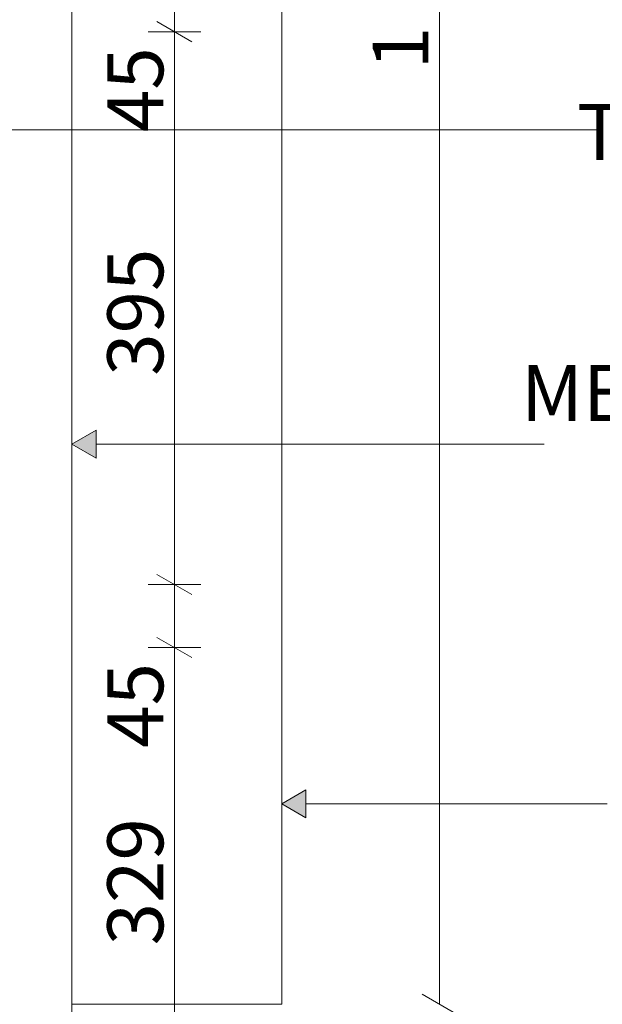
# Model space of a CAD drawing. Units: millimetres. Extents: x -4380 to 5724, y -4278 to 1593.
# Drawn here: x -2669 to -2252, y -695 to 9 of the extents above; entities that cross this region are included whole.
import ezdxf

# ---------------------------------------------------------------- set-up
doc = ezdxf.new("R2010")
doc.units = ezdxf.units.MM
doc.header["$MEASUREMENT"] = 0
doc.linetypes.add('Wipeout_Contour', pattern=[1000, 0, -1000])
doc.layers.add('SÕLMED_1_MÄRKUSED - tähised', color=7, linetype='Continuous')
doc.layers.add('SÕLMED_1_SA - TREPP - piire', color=7, linetype='Continuous')
for name, color, linetype, lineweight in [('SÕLMED_1_MÄRKUSED - tähised_Pen_No__1', 255, 'Continuous', 13), ('SÕLMED_1_SA - MÕÕDUD_Pen_No__1', 255, 'Continuous', 13), ('SÕLMED_1_SA - TREPP - piire_Pen_No__1', 255, 'Continuous', 13)]:
    doc.layers.add(name, color=color, linetype=linetype, lineweight=lineweight)
doc.layers.add('SÕLMED_1_SA - TREPP - piire_Pen_No__4', color=7, linetype='Continuous', lineweight=13, true_color=0x029e21)
doc.styles.add('GENERATED_STYLE_1', font='txt')

msp = doc.modelspace()

# ---------------------------------------------------------------- linework, layer by layer
at = {"layer": 'SÕLMED_1_MÄRKUSED - tähised_Pen_No__1', "color": 255, "linetype": 'Continuous', "lineweight": 13}
for p, q in [((-2325.41, -70), (-2255.42, -70)), ((-2329.63, -294.66), (-2293.51, -294.66)), ((-2463.88, -541.76), (-2463.88, -561.76)), ((-2463.88, -551.76), (-2248.49, -551.76))]:
    msp.add_line(p, q, dxfattribs=at)
at = {"layer": 'SÕLMED_1_SA - MÕÕDUD_Pen_No__1', "color": 255, "linetype": 'Continuous', "lineweight": 13}
for p, q in [((-2368.28, -695), (-2368.28, 785)), ((-2380.78, -687.78), (-2355.78, -702.22))]:
    msp.add_line(p, q, dxfattribs=at)

# ---------------------------------------------------------------- texts
at = {"layer": 'SÕLMED_1_MÄRKUSED - tähised_Pen_No__1', "color": 255, "linetype": 'Continuous', "lineweight": 13, "insert": (-1138.45, -71.57), "char_height": 40, "attachment_point": 6, "style": 'GENERATED_STYLE_1'}
msp.add_mtext('\\A1;{\\pqr;\\fOpen Sans Light|b0|i0|c0|p0;\\W1.000000;TERASPOSTI KINNITUS KEEMILISE ANKRUGA}', dxfattribs=at)
at = {"layer": 'SÕLMED_1_MÄRKUSED - tähised_Pen_No__1', "color": 255, "linetype": 'Continuous', "lineweight": 13, "insert": (-1041.48, -296.52), "char_height": 40, "attachment_point": 6, "line_spacing_factor": 1.150952, "style": 'GENERATED_STYLE_1'}
msp.add_mtext('\\A1;{\\pqr;\\fOpen Sans Light|b0|i0|c0|p0;\\W1.000000;METALLIST KÜBARPROFIIL VERTIKAALSELT 45MM.\\P\\pqr;\\fOpen Sans Light|b0|i0|c0|p0;\\W1.000000;SAMM VAST. PANEELIDE JAOTUSELE }', dxfattribs=at)
at = {"layer": 'SÕLMED_1_SA - MÕÕDUD_Pen_No__1', "color": 255, "linetype": 'Continuous', "lineweight": 13, "insert": (-2376.28, -26.8), "char_height": 40, "width": 143.6032, "attachment_point": 7, "rotation": 90, "style": 'GENERATED_STYLE_1'}
msp.add_mtext('\\A1;{\\pql;\\fOpen Sans Light|b0|i0|c0|p0;\\W1.000000;1\xa0480}', dxfattribs=at)

# ---------------------------------------------------------------- wipeouts: each hides what was drawn before it
at = {"color": 254, "linetype": 'Wipeout_Contour', "lineweight": 0, "ltscale": 10646.376903}
msp.add_wipeout([(-2481.2, 785), (-2631.2, 785), (-2631.2, -695), (-2481.2, -695)], dxfattribs=at).dxf.layer = 'SÕLMED_1_SA - TREPP - piire'

# ---------------------------------------------------------------- next in the draw order: hatches: boundary and pattern name
at = {"layer": 'SÕLMED_1_MÄRKUSED - tähised', "linetype": 'Continuous', "lineweight": 0, "true_color": 0x000000}
for points in [[(-2631.2, -294.66), (-2613.88, -304.66), (-2613.88, -284.66)], [(-2481.2, -551.76), (-2463.88, -561.76), (-2463.88, -541.76)]]:
    msp.add_hatch(color=18, dxfattribs=at).paths.add_polyline_path(points)

# ---------------------------------------------------------------- next in the draw order: linework, layer by layer
at = {"layer": 'SÕLMED_1_MÄRKUSED - tähised_Pen_No__1', "color": 255, "linetype": 'Continuous', "lineweight": 13}
for p, q in [((-2720, -70), (-2325.41, -70)), ((-2631.2, -294.66), (-2613.88, -284.66)), ((-2613.88, -284.66), (-2613.88, -304.66)), ((-2631.2, -294.66), (-2613.88, -304.66)), ((-2613.88, -294.66), (-2329.63, -294.66)), ((-2481.2, -551.76), (-2463.88, -541.76)), ((-2481.2, -551.76), (-2463.88, -561.76))]:
    msp.add_line(p, q, dxfattribs=at)
at = {"layer": 'SÕLMED_1_SA - MÕÕDUD_Pen_No__1', "color": 255, "linetype": 'Continuous', "lineweight": 13}
for p, q in [((-2557.9, 0), (-2557.9, 45)), ((-2570.4, 7.22), (-2545.4, -7.22)), ((-2539.15, 0), (-2576.65, 0)), ((-2557.9, -395), (-2557.9, 0)), ((-2570.4, -387.78), (-2545.4, -402.22)), ((-2539.15, -395), (-2576.65, -395)), ((-2557.9, -440), (-2557.9, -395)), ((-2570.4, -432.78), (-2545.4, -447.22)), ((-2539.15, -440), (-2576.65, -440)), ((-2557.9, -769), (-2557.9, -440))]:
    msp.add_line(p, q, dxfattribs=at)
at = {"layer": 'SÕLMED_1_SA - TREPP - piire_Pen_No__1', "color": 255, "linetype": 'Continuous', "lineweight": 13, "flags": 128}
msp.add_lwpolyline([(-2676.2, 745), (-2676.2, -1075), (-2631.2, -1075), (-2631.2, 745)], close=True, dxfattribs=at)
at = {"layer": 'SÕLMED_1_SA - TREPP - piire_Pen_No__4', "color": 104, "linetype": 'Continuous', "lineweight": 13, "true_color": 0x029e21, "flags": 128}
msp.add_lwpolyline([(-2481.2, 785), (-2631.2, 785), (-2631.2, -695), (-2481.2, -695)], close=True, dxfattribs=at)

# ---------------------------------------------------------------- next in the draw order: texts
at = {"layer": 'SÕLMED_1_SA - MÕÕDUD_Pen_No__1', "color": 255, "linetype": 'Continuous', "lineweight": 13, "char_height": 40, "attachment_point": 7, "rotation": 90, "style": 'GENERATED_STYLE_1'}
for s, insert, width in [('\\A1;{\\pql;\\fOpen Sans Light|b0|i0|c0|p0;\\W1.000000;45}', (-2565.9, -71.69), 64.4672), ('\\A1;{\\pql;\\fOpen Sans Light|b0|i0|c0|p0;\\W1.000000;395}', (-2565.9, -245.85), 96.7004), ('\\A1;{\\pql;\\fOpen Sans Light|b0|i0|c0|p0;\\W1.000000;45}', (-2565.9, -511.69), 64.4672), ('\\A1;{\\pql;\\fOpen Sans Light|b0|i0|c0|p0;\\W1.000000;329}', (-2565.9, -652.85), 96.7004)]:
    msp.add_mtext(s, dxfattribs=dict(at, insert=insert, width=width))

doc.saveas('drawing.dxf')
